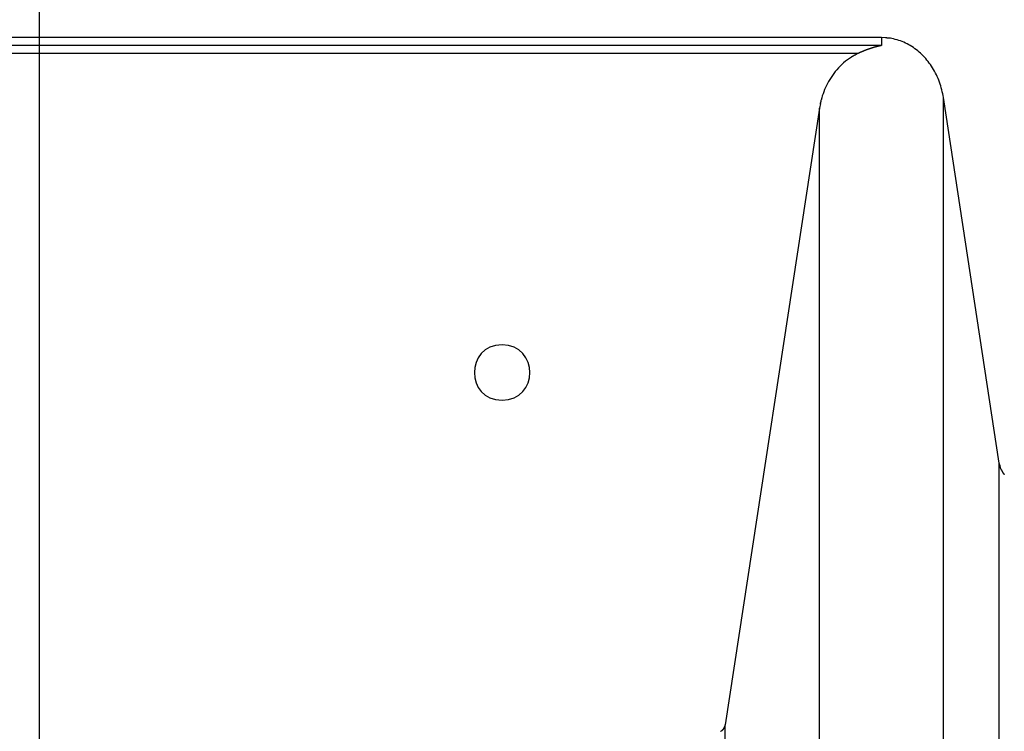
# Model space of a CAD drawing. Extents: x -74 to 74, y -55 to 55.
# Drawn here: x 26 to 29, y 37 to 39 of the extents above; entities that cross this region are included whole.
import ezdxf

# ---------------------------------------------------------------- set-up
doc = ezdxf.new("R2010")
doc.units = 0
doc.layers.get('0').update_dxf_attribs({"linetype": 'CONTINUOUS'})

msp = doc.modelspace()

# ---------------------------------------------------------------- linework, layer by layer
at = {"color": 0}
for points in [[(26.2831, -45.3052), (26.2831, 55.415)], [(28.5579, 39.3352), (24.0084, 39.3352)], [(28.5579, 39.3136), (24.0084, 39.3136)], [(28.5579, 39.3136), (28.5572, 39.3134), (28.5565, 39.3133), (28.5558, 39.3132), (28.5551, 39.313), (28.5544, 39.3129), (28.5537, 39.3127), (28.553, 39.3126), (28.5523, 39.3124), (28.5516, 39.3123), (28.5509, 39.3121), (28.5502, 39.312), (28.5495, 39.3118), (28.5488, 39.3116), (28.5482, 39.3114), (28.5475, 39.3113), (28.5468, 39.3112), (28.5461, 39.311), (28.5454, 39.3108), (28.5447, 39.3106), (28.544, 39.3105), (28.5433, 39.3103), (28.5427, 39.3101), (28.542, 39.3099), (28.5413, 39.3097), (28.5406, 39.3095), (28.5399, 39.3093), (28.5393, 39.3092), (28.5386, 39.309), (28.5379, 39.3087), (28.5372, 39.3085), (28.5366, 39.3084), (28.5359, 39.3082), (28.5352, 39.3079), (28.5346, 39.3078), (28.5339, 39.3076), (28.5332, 39.3073), (28.5325, 39.3071), (28.5318, 39.307), (28.5312, 39.3067), (28.5305, 39.3065), (28.5298, 39.3063), (28.5292, 39.3061), (28.5285, 39.3058), (28.5279, 39.3057), (28.5272, 39.3054), (28.5266, 39.3052), (28.5259, 39.305), (28.5253, 39.3048), (28.5246, 39.3045), (28.524, 39.3043), (28.5234, 39.3041), (28.5227, 39.3038), (28.522, 39.3036), (28.5214, 39.3034), (28.5207, 39.3031), (28.5201, 39.3029), (28.5195, 39.3027), (28.5188, 39.3024), (28.5182, 39.3022), (28.5176, 39.302), (28.5169, 39.3017), (28.5163, 39.3015), (28.5157, 39.3012), (28.515, 39.301), (28.5144, 39.3008), (28.5137, 39.3005), (28.5131, 39.3002), (28.5125, 39.3), (28.5119, 39.2998), (28.5113, 39.2995), (28.5107, 39.2993), (28.5101, 39.299), (28.5094, 39.2987), (28.5088, 39.2985), (28.5082, 39.2982), (28.5076, 39.298), (28.507, 39.2977), (28.5064, 39.2974), (28.5058, 39.2973), (28.5052, 39.297), (28.5045, 39.2967), (28.5039, 39.2965), (28.5033, 39.2962), (28.5027, 39.2959), (28.5021, 39.2957), (28.5016, 39.2954), (28.501, 39.2952), (28.5003, 39.2949), (28.4997, 39.2946), (28.4991, 39.2944), (28.4986, 39.2941), (28.498, 39.2938), (28.4974, 39.2935), (28.4968, 39.2932), (28.4962, 39.293), (28.4956, 39.2927), (28.4951, 39.2924), (28.4945, 39.2922), (28.4939, 39.2919)], [(28.5685, 39.3347), (28.5579, 39.3352)], [(28.5579, 39.3352), (28.5579, 39.3136)], [(28.5766, 39.3338), (28.5766, 39.3338), (28.576, 39.3338), (28.5756, 39.3338), (28.575, 39.3338), (28.5747, 39.3339), (28.5741, 39.3339), (28.5736, 39.3339), (28.573, 39.3339), (28.5727, 39.3342), (28.5721, 39.3342), (28.5715, 39.3342), (28.5709, 39.3342), (28.5706, 39.3345), (28.57, 39.3345), (28.5695, 39.3345), (28.5689, 39.3345), (28.5686, 39.3347)], [(28.5766, 39.3338), (28.5766, 39.3338), (28.576, 39.3338), (28.5756, 39.3338), (28.575, 39.3338), (28.5747, 39.3339), (28.5741, 39.3339), (28.5736, 39.3339), (28.573, 39.3339), (28.5727, 39.3342), (28.5721, 39.3342), (28.5715, 39.3342), (28.5709, 39.3342), (28.5706, 39.3345), (28.57, 39.3345), (28.5695, 39.3345), (28.5689, 39.3345), (28.5686, 39.3347)], [(28.582, 39.3333), (28.582, 39.3333), (28.5817, 39.3333), (28.5814, 39.3333), (28.5811, 39.3333), (28.5808, 39.3333), (28.5802, 39.3333), (28.5799, 39.3333), (28.5794, 39.3333), (28.5791, 39.3335), (28.5785, 39.3335), (28.5782, 39.3335), (28.5777, 39.3335), (28.5774, 39.3335), (28.5771, 39.3335), (28.5768, 39.3335), (28.5765, 39.3335), (28.5764, 39.3337)], [(28.582, 39.3333), (28.582, 39.3333), (28.5817, 39.3333), (28.5814, 39.3333), (28.5811, 39.3333), (28.5808, 39.3333), (28.5802, 39.3333), (28.5799, 39.3333), (28.5794, 39.3333), (28.5791, 39.3335), (28.5785, 39.3335), (28.5782, 39.3335), (28.5777, 39.3335), (28.5774, 39.3335), (28.5771, 39.3335), (28.5768, 39.3335), (28.5765, 39.3335), (28.5764, 39.3337)], [(28.7253, 39.173), (28.7245, 39.1783), (28.7234, 39.1835), (28.7223, 39.1889), (28.721, 39.1941), (28.7196, 39.1993), (28.7182, 39.2045), (28.7165, 39.2097), (28.7147, 39.2148), (28.7128, 39.2198), (28.7107, 39.2248), (28.7086, 39.2298), (28.7063, 39.2346), (28.7039, 39.2394), (28.7014, 39.2442), (28.6987, 39.2488), (28.696, 39.2533), (28.6932, 39.2578), (28.6903, 39.2621), (28.6872, 39.2664), (28.6841, 39.2705), (28.6809, 39.2745), (28.6776, 39.2784), (28.6742, 39.2821), (28.6707, 39.2858), (28.6672, 39.2893), (28.6636, 39.2927), (28.6599, 39.296), (28.656, 39.2992), (28.6522, 39.3023), (28.6482, 39.3052), (28.6442, 39.3081), (28.64, 39.3108), (28.6358, 39.3134), (28.6315, 39.3159), (28.6272, 39.3182), (28.6227, 39.3203), (28.6183, 39.3224), (28.6138, 39.3243), (28.6093, 39.326), (28.6046, 39.3277), (28.6001, 39.3291), (28.5953, 39.3304), (28.5905, 39.3315), (28.586, 39.3325), (28.5819, 39.3334)], [(28.494, 39.2919), (24.0723, 39.2919)], [(28.4825, 39.2858), (28.4825, 39.2858), (28.4821, 39.2855), (28.4818, 39.2853), (28.4815, 39.285), (28.4812, 39.285), (28.4806, 39.2847), (28.4803, 39.2844), (28.4799, 39.2841), (28.4796, 39.2841), (28.479, 39.2838), (28.4787, 39.2835), (28.4782, 39.2832), (28.4779, 39.2832), (28.4776, 39.2829), (28.4773, 39.2828), (28.477, 39.2826), (28.4768, 39.2826)], [(28.4825, 39.2858), (28.4825, 39.2858), (28.4821, 39.2855), (28.4818, 39.2853), (28.4815, 39.285), (28.4812, 39.285), (28.4806, 39.2847), (28.4803, 39.2844), (28.4799, 39.2841), (28.4796, 39.2841), (28.479, 39.2838), (28.4787, 39.2835), (28.4782, 39.2832), (28.4779, 39.2832), (28.4776, 39.2829), (28.4773, 39.2828), (28.477, 39.2826), (28.4768, 39.2826)], [(28.4882, 39.2889), (28.4882, 39.2889), (28.4877, 39.2886), (28.4874, 39.2884), (28.4871, 39.2881), (28.4868, 39.2881), (28.4862, 39.2878), (28.4859, 39.2876), (28.4856, 39.2873), (28.4853, 39.2873), (28.4847, 39.287), (28.4844, 39.2867), (28.4839, 39.2864), (28.4836, 39.2864), (28.4833, 39.2861), (28.483, 39.286), (28.4827, 39.2858), (28.4825, 39.2858)], [(28.4882, 39.2889), (28.4882, 39.2889), (28.4877, 39.2886), (28.4874, 39.2884), (28.4871, 39.2881), (28.4868, 39.2881), (28.4862, 39.2878), (28.4859, 39.2876), (28.4856, 39.2873), (28.4853, 39.2873), (28.4847, 39.287), (28.4844, 39.2867), (28.4839, 39.2864), (28.4836, 39.2864), (28.4833, 39.2861), (28.483, 39.286), (28.4827, 39.2858), (28.4825, 39.2858)], [(28.4939, 39.2919), (28.4881, 39.289)], [(28.4768, 39.2826), (28.4713, 39.279), (28.466, 39.2752), (28.4608, 39.2712), (28.4557, 39.267), (28.4509, 39.2626), (28.4462, 39.258), (28.4417, 39.2533), (28.4373, 39.2484), (28.4332, 39.2434), (28.4291, 39.2383), (28.4254, 39.2331), (28.4218, 39.2277), (28.4184, 39.2223), (28.4152, 39.2168), (28.4123, 39.2113), (28.4095, 39.2057), (28.4068, 39.2001), (28.4044, 39.1945), (28.4021, 39.1887), (28.4001, 39.1829), (28.3982, 39.1774), (28.3966, 39.1724), (28.3949, 39.1661)], [(28.3929, 39.1566), (28.3905, 39.1442)], [(28.3948, 39.166), (28.3948, 39.166), (28.3946, 39.1654), (28.3946, 39.1649), (28.3944, 39.1643), (28.3944, 39.1637), (28.3941, 39.1629), (28.3941, 39.1623), (28.3938, 39.1617), (28.3938, 39.1611), (28.3935, 39.1603), (28.3933, 39.1597), (28.393, 39.1591), (28.393, 39.1585), (28.3928, 39.1579), (28.3928, 39.1573), (28.3928, 39.1568), (28.3928, 39.1565)], [(28.3948, 39.166), (28.3948, 39.166), (28.3946, 39.1654), (28.3946, 39.1649), (28.3944, 39.1643), (28.3944, 39.1637), (28.3941, 39.1629), (28.3941, 39.1623), (28.3938, 39.1617), (28.3938, 39.1611), (28.3935, 39.1603), (28.3933, 39.1597), (28.393, 39.1591), (28.393, 39.1585), (28.3928, 39.1579), (28.3928, 39.1573), (28.3928, 39.1568), (28.3928, 39.1565)], [(28.8762, 38.1847), (28.7253, 39.173)], [(28.7253, 35.9804), (28.7253, 39.173)], [(28.3905, 39.1442), (28.136, 37.4779)], [(28.3905, 35.9804), (28.3905, 39.1442)], [(27.5332, 38.5049), (27.5332, 38.5049), (27.5155, 38.5031), (27.5003, 38.4984), (27.4874, 38.4909), (27.4769, 38.4814), (27.4685, 38.4699), (27.4628, 38.4573), (27.4592, 38.4437), (27.4582, 38.4299), (27.4592, 38.4158), (27.4628, 38.4023), (27.4685, 38.3896), (27.4769, 38.3783), (27.4874, 38.3686), (27.5003, 38.3613), (27.5155, 38.3566), (27.5332, 38.3551), (27.5332, 38.3551), (27.5506, 38.3566), (27.5658, 38.3613), (27.5787, 38.3686), (27.5893, 38.3783), (27.5974, 38.3896), (27.6033, 38.4022), (27.6069, 38.4157), (27.6081, 38.4298), (27.6069, 38.4436), (27.6033, 38.4572), (27.5974, 38.4698), (27.5893, 38.4813), (27.5787, 38.4908), (27.5658, 38.4983), (27.5506, 38.503), (27.5332, 38.5048), (27.5332, 38.5048), (27.5332, 38.5048), (27.5332, 38.5048), (27.5332, 38.5048), (27.5332, 38.5048), (27.5332, 38.5048), (27.5332, 38.5048), (27.5332, 38.5048), (27.5332, 38.5048), (27.5332, 38.5048), (27.5332, 38.5048), (27.5332, 38.5048), (27.5332, 38.5048), (27.5332, 38.5048), (27.5332, 38.5048), (27.5332, 38.5048), (27.5332, 38.5049)], [(28.8773, 38.1798), (28.8762, 38.1847)], [(28.8762, 35.2392), (28.8762, 38.1847)], [(28.8774, 38.1796), (28.8774, 38.1796), (28.8774, 38.1793), (28.8774, 38.179), (28.8774, 38.1787), (28.8775, 38.1786), (28.8775, 38.1783), (28.8775, 38.178), (28.8775, 38.1777), (28.8778, 38.1777), (28.8778, 38.1774), (28.8778, 38.1771), (28.8778, 38.1768), (28.8781, 38.1766), (28.8781, 38.1763), (28.8781, 38.1762), (28.8781, 38.1759), (28.8784, 38.1759)], [(28.8774, 38.1796), (28.8774, 38.1796), (28.8774, 38.1793), (28.8774, 38.179), (28.8774, 38.1787), (28.8775, 38.1786), (28.8775, 38.1783), (28.8775, 38.178), (28.8775, 38.1777), (28.8778, 38.1777), (28.8778, 38.1774), (28.8778, 38.1771), (28.8778, 38.1768), (28.8781, 38.1766), (28.8781, 38.1763), (28.8781, 38.1762), (28.8781, 38.1759), (28.8784, 38.1759)], [(28.8781, 38.1759), (28.8781, 38.1759), (28.8781, 38.1756), (28.8781, 38.1754), (28.8781, 38.1751), (28.8782, 38.1751), (28.8782, 38.1748), (28.8782, 38.1748), (28.8782, 38.1745), (28.8785, 38.1745), (28.8785, 38.1742), (28.8785, 38.1741), (28.8785, 38.1738), (28.8787, 38.1738), (28.8787, 38.1735), (28.8787, 38.1735), (28.8787, 38.1733), (28.879, 38.1733)], [(28.8781, 38.1759), (28.8781, 38.1759), (28.8781, 38.1756), (28.8781, 38.1754), (28.8781, 38.1751), (28.8782, 38.1751), (28.8782, 38.1748), (28.8782, 38.1748), (28.8782, 38.1745), (28.8785, 38.1745), (28.8785, 38.1742), (28.8785, 38.1741), (28.8785, 38.1738), (28.8787, 38.1738), (28.8787, 38.1735), (28.8787, 38.1735), (28.8787, 38.1733), (28.879, 38.1733)], [(28.8806, 38.1693), (28.8797, 38.1715), (28.879, 38.1734)], [(28.8808, 38.1693), (28.8808, 38.1693), (28.8808, 38.169), (28.8808, 38.169), (28.8808, 38.1687), (28.8808, 38.1687), (28.8808, 38.1684), (28.8808, 38.1684), (28.8808, 38.1681), (28.8811, 38.1681), (28.8811, 38.1678), (28.8811, 38.1678), (28.8811, 38.1675), (28.8813, 38.1675), (28.8813, 38.1672), (28.8813, 38.1672), (28.8813, 38.167), (28.8816, 38.167)], [(28.8808, 38.1693), (28.8808, 38.1693), (28.8808, 38.169), (28.8808, 38.169), (28.8808, 38.1687), (28.8808, 38.1687), (28.8808, 38.1684), (28.8808, 38.1684), (28.8808, 38.1681), (28.8811, 38.1681), (28.8811, 38.1678), (28.8811, 38.1678), (28.8811, 38.1675), (28.8813, 38.1675), (28.8813, 38.1672), (28.8813, 38.1672), (28.8813, 38.167), (28.8816, 38.167)], [(28.8818, 38.1671), (28.8818, 38.1671), (28.8818, 38.1668), (28.8818, 38.1667), (28.8818, 38.1664), (28.8819, 38.1664), (28.8819, 38.1661), (28.8819, 38.1661), (28.8819, 38.1658), (28.8822, 38.1658), (28.8822, 38.1655), (28.8822, 38.1655), (28.8822, 38.1652), (28.8825, 38.1652), (28.8825, 38.1649), (28.8825, 38.1649), (28.8825, 38.1648), (28.8828, 38.1648)], [(28.8818, 38.1671), (28.8818, 38.1671), (28.8818, 38.1668), (28.8818, 38.1667), (28.8818, 38.1664), (28.8819, 38.1664), (28.8819, 38.1661), (28.8819, 38.1661), (28.8819, 38.1658), (28.8822, 38.1658), (28.8822, 38.1655), (28.8822, 38.1655), (28.8822, 38.1652), (28.8825, 38.1652), (28.8825, 38.1649), (28.8825, 38.1649), (28.8825, 38.1648), (28.8828, 38.1648)], [(28.8828, 38.1647), (28.8828, 38.1647), (28.8828, 38.1644), (28.8828, 38.1644), (28.8828, 38.1641), (28.883, 38.1641), (28.883, 38.1638), (28.883, 38.1638), (28.883, 38.1636), (28.8833, 38.1636), (28.8833, 38.1633), (28.8833, 38.1633), (28.8833, 38.163), (28.8836, 38.163), (28.8836, 38.1627), (28.8837, 38.1627), (28.8837, 38.1626), (28.884, 38.1626)], [(28.8828, 38.1647), (28.8828, 38.1647), (28.8828, 38.1644), (28.8828, 38.1644), (28.8828, 38.1641), (28.883, 38.1641), (28.883, 38.1638), (28.883, 38.1638), (28.883, 38.1636), (28.8833, 38.1636), (28.8833, 38.1633), (28.8833, 38.1633), (28.8833, 38.163), (28.8836, 38.163), (28.8836, 38.1627), (28.8837, 38.1627), (28.8837, 38.1626), (28.884, 38.1626)], [(28.8841, 38.1626), (28.8841, 38.1626), (28.8841, 38.1623), (28.8841, 38.1623), (28.8841, 38.162), (28.8843, 38.162), (28.8843, 38.1617), (28.8843, 38.1617), (28.8843, 38.1615), (28.8846, 38.1615), (28.8846, 38.1612), (28.8846, 38.1612), (28.8846, 38.1609), (28.8849, 38.1609), (28.8849, 38.1606), (28.8851, 38.1606), (28.8851, 38.1606), (28.8854, 38.1606)], [(28.8841, 38.1626), (28.8841, 38.1626), (28.8841, 38.1623), (28.8841, 38.1623), (28.8841, 38.162), (28.8843, 38.162), (28.8843, 38.1617), (28.8843, 38.1617), (28.8843, 38.1615), (28.8846, 38.1615), (28.8846, 38.1612), (28.8846, 38.1612), (28.8846, 38.1609), (28.8849, 38.1609), (28.8849, 38.1606), (28.8851, 38.1606), (28.8851, 38.1606), (28.8854, 38.1606)], [(28.8852, 38.1604), (28.8852, 38.1604), (28.8852, 38.1601), (28.8852, 38.1601), (28.8852, 38.1598), (28.8854, 38.1598), (28.8854, 38.1595), (28.8856, 38.1595), (28.8856, 38.1592), (28.8859, 38.1592), (28.8859, 38.1589), (28.886, 38.1589), (28.886, 38.1586), (28.8863, 38.1586), (28.8863, 38.1583), (28.8865, 38.1583), (28.8865, 38.1582), (28.8868, 38.1582)], [(28.8852, 38.1604), (28.8852, 38.1604), (28.8852, 38.1601), (28.8852, 38.1601), (28.8852, 38.1598), (28.8854, 38.1598), (28.8854, 38.1595), (28.8856, 38.1595), (28.8856, 38.1592), (28.8859, 38.1592), (28.8859, 38.1589), (28.886, 38.1589), (28.886, 38.1586), (28.8863, 38.1586), (28.8863, 38.1583), (28.8865, 38.1583), (28.8865, 38.1582), (28.8868, 38.1582)], [(28.8869, 38.1584), (28.8869, 38.1584), (28.8869, 38.1581), (28.8869, 38.1581), (28.8869, 38.1578), (28.8871, 38.1578), (28.8871, 38.1575), (28.8873, 38.1575), (28.8873, 38.1573), (28.8876, 38.1573), (28.8876, 38.157), (28.8876, 38.157), (28.8876, 38.1567), (28.8879, 38.1567), (28.8879, 38.1564), (28.8881, 38.1564), (28.8881, 38.1563), (28.8884, 38.1563)], [(28.8869, 38.1584), (28.8869, 38.1584), (28.8869, 38.1581), (28.8869, 38.1581), (28.8869, 38.1578), (28.8871, 38.1578), (28.8871, 38.1575), (28.8873, 38.1575), (28.8873, 38.1573), (28.8876, 38.1573), (28.8876, 38.157), (28.8876, 38.157), (28.8876, 38.1567), (28.8879, 38.1567), (28.8879, 38.1564), (28.8881, 38.1564), (28.8881, 38.1563), (28.8884, 38.1563)], [(28.8883, 38.1562), (28.8883, 38.1562), (28.8883, 38.1559), (28.8883, 38.1559), (28.8883, 38.1556), (28.8886, 38.1556), (28.8886, 38.1553), (28.8887, 38.1553), (28.8887, 38.1552), (28.889, 38.1552), (28.889, 38.1549), (28.889, 38.1549), (28.889, 38.1546), (28.8893, 38.1546), (28.8893, 38.1543), (28.8895, 38.1543), (28.8895, 38.1543), (28.8898, 38.1543)], [(28.8883, 38.1562), (28.8883, 38.1562), (28.8883, 38.1559), (28.8883, 38.1559), (28.8883, 38.1556), (28.8886, 38.1556), (28.8886, 38.1553), (28.8887, 38.1553), (28.8887, 38.1552), (28.889, 38.1552), (28.889, 38.1549), (28.889, 38.1549), (28.889, 38.1546), (28.8893, 38.1546), (28.8893, 38.1543), (28.8895, 38.1543), (28.8895, 38.1543), (28.8898, 38.1543)], [(28.1356, 37.4757), (28.1356, 37.4757), (28.1356, 37.4757), (28.1356, 37.4757), (28.1356, 37.4757), (28.1356, 37.4759), (28.1356, 37.4759), (28.1356, 37.4759), (28.1356, 37.4759), (28.1356, 37.4762), (28.1356, 37.4762), (28.1356, 37.4762), (28.1356, 37.4762), (28.1356, 37.4765), (28.1356, 37.4765), (28.1356, 37.4765), (28.1356, 37.4765), (28.1358, 37.4768)], [(28.1356, 37.4757), (28.1356, 37.4757), (28.1356, 37.4757), (28.1356, 37.4757), (28.1356, 37.4757), (28.1356, 37.4759), (28.1356, 37.4759), (28.1356, 37.4759), (28.1356, 37.4759), (28.1356, 37.4762), (28.1356, 37.4762), (28.1356, 37.4762), (28.1356, 37.4762), (28.1356, 37.4765), (28.1356, 37.4765), (28.1356, 37.4765), (28.1356, 37.4765), (28.1358, 37.4768)], [(28.136, 37.4779), (28.1359, 37.4768)], [(28.136, 34.7308), (28.136, 37.4779)], [(28.1228, 37.4602), (28.1228, 37.4602), (28.1228, 37.4602), (28.1228, 37.4602), (28.1228, 37.4602), (28.1228, 37.4602), (28.1228, 37.4602), (28.1228, 37.4602), (28.1228, 37.4602), (28.1231, 37.4602), (28.1231, 37.4602), (28.1231, 37.4602), (28.1231, 37.4602), (28.1234, 37.4602), (28.1234, 37.4602), (28.1234, 37.4602), (28.1234, 37.4602), (28.1237, 37.4605)], [(28.1228, 37.4602), (28.1228, 37.4602), (28.1228, 37.4602), (28.1228, 37.4602), (28.1228, 37.4602), (28.1228, 37.4602), (28.1228, 37.4602), (28.1228, 37.4602), (28.1228, 37.4602), (28.1231, 37.4602), (28.1231, 37.4602), (28.1231, 37.4602), (28.1231, 37.4602), (28.1234, 37.4602), (28.1234, 37.4602), (28.1234, 37.4602), (28.1234, 37.4602), (28.1237, 37.4605)], [(28.1236, 37.4604), (28.1236, 37.4604), (28.1236, 37.4604), (28.1236, 37.4604), (28.1236, 37.4604), (28.1236, 37.4604), (28.1236, 37.4604), (28.1236, 37.4604), (28.1236, 37.4604), (28.1239, 37.4606), (28.1239, 37.4606), (28.1239, 37.4606), (28.1239, 37.4606), (28.1241, 37.4606), (28.1241, 37.4606), (28.1241, 37.4606), (28.1241, 37.4606), (28.1244, 37.4609)], [(28.1236, 37.4604), (28.1236, 37.4604), (28.1236, 37.4604), (28.1236, 37.4604), (28.1236, 37.4604), (28.1236, 37.4604), (28.1236, 37.4604), (28.1236, 37.4604), (28.1236, 37.4604), (28.1239, 37.4606), (28.1239, 37.4606), (28.1239, 37.4606), (28.1239, 37.4606), (28.1241, 37.4606), (28.1241, 37.4606), (28.1241, 37.4606), (28.1241, 37.4606), (28.1244, 37.4609)], [(28.1245, 37.4609), (28.1245, 37.4609), (28.1245, 37.4609), (28.1245, 37.4609), (28.1245, 37.4609), (28.1245, 37.4609), (28.1245, 37.4609), (28.1245, 37.4609), (28.1245, 37.4609), (28.1248, 37.461), (28.1248, 37.461), (28.1248, 37.461), (28.1248, 37.461), (28.125, 37.461), (28.125, 37.461), (28.125, 37.461), (28.125, 37.461), (28.1253, 37.4613)], [(28.1245, 37.4609), (28.1245, 37.4609), (28.1245, 37.4609), (28.1245, 37.4609), (28.1245, 37.4609), (28.1245, 37.4609), (28.1245, 37.4609), (28.1245, 37.4609), (28.1245, 37.4609), (28.1248, 37.461), (28.1248, 37.461), (28.1248, 37.461), (28.1248, 37.461), (28.125, 37.461), (28.125, 37.461), (28.125, 37.461), (28.125, 37.461), (28.1253, 37.4613)], [(28.1253, 37.4612), (28.1253, 37.4612), (28.1253, 37.4612), (28.1253, 37.4612), (28.1253, 37.4612), (28.1253, 37.4612), (28.1253, 37.4612), (28.1253, 37.4612), (28.1253, 37.4612), (28.1256, 37.4614), (28.1256, 37.4614), (28.1256, 37.4614), (28.1256, 37.4614), (28.1258, 37.4614), (28.1258, 37.4614), (28.1258, 37.4614), (28.1258, 37.4614), (28.1261, 37.4617)], [(28.1253, 37.4612), (28.1253, 37.4612), (28.1253, 37.4612), (28.1253, 37.4612), (28.1253, 37.4612), (28.1253, 37.4612), (28.1253, 37.4612), (28.1253, 37.4612), (28.1253, 37.4612), (28.1256, 37.4614), (28.1256, 37.4614), (28.1256, 37.4614), (28.1256, 37.4614), (28.1258, 37.4614), (28.1258, 37.4614), (28.1258, 37.4614), (28.1258, 37.4614), (28.1261, 37.4617)], [(28.1261, 37.4617), (28.1261, 37.4617), (28.1261, 37.4617), (28.1261, 37.4617), (28.1261, 37.4617), (28.1262, 37.4617), (28.1262, 37.4617), (28.1262, 37.4617), (28.1262, 37.4617), (28.1265, 37.462), (28.1265, 37.462), (28.1265, 37.462), (28.1265, 37.462), (28.1267, 37.4621), (28.1267, 37.4621), (28.1267, 37.4621), (28.1267, 37.4621), (28.127, 37.4623)], [(28.1261, 37.4617), (28.1261, 37.4617), (28.1261, 37.4617), (28.1261, 37.4617), (28.1261, 37.4617), (28.1262, 37.4617), (28.1262, 37.4617), (28.1262, 37.4617), (28.1262, 37.4617), (28.1265, 37.462), (28.1265, 37.462), (28.1265, 37.462), (28.1265, 37.462), (28.1267, 37.4621), (28.1267, 37.4621), (28.1267, 37.4621), (28.1267, 37.4621), (28.127, 37.4623)], [(28.1268, 37.4623), (28.1268, 37.4623), (28.1268, 37.4623), (28.1268, 37.4623), (28.1268, 37.4623), (28.1269, 37.4623), (28.1269, 37.4623), (28.1269, 37.4623), (28.1269, 37.4623), (28.1272, 37.4626), (28.1272, 37.4626), (28.1272, 37.4626), (28.1272, 37.4626), (28.1273, 37.4627), (28.1273, 37.4627), (28.1273, 37.4627), (28.1273, 37.4627), (28.1276, 37.463)], [(28.1268, 37.4623), (28.1268, 37.4623), (28.1268, 37.4623), (28.1268, 37.4623), (28.1268, 37.4623), (28.1269, 37.4623), (28.1269, 37.4623), (28.1269, 37.4623), (28.1269, 37.4623), (28.1272, 37.4626), (28.1272, 37.4626), (28.1272, 37.4626), (28.1272, 37.4626), (28.1273, 37.4627), (28.1273, 37.4627), (28.1273, 37.4627), (28.1273, 37.4627), (28.1276, 37.463)], [(28.1277, 37.463), (28.1277, 37.463), (28.1277, 37.463), (28.1277, 37.463), (28.1277, 37.463), (28.1277, 37.463), (28.1277, 37.463), (28.1277, 37.463), (28.1277, 37.463), (28.128, 37.4632), (28.128, 37.4632), (28.128, 37.4632), (28.128, 37.4632), (28.1281, 37.4634), (28.1281, 37.4634), (28.1281, 37.4634), (28.1281, 37.4634), (28.1284, 37.4637)], [(28.1277, 37.463), (28.1277, 37.463), (28.1277, 37.463), (28.1277, 37.463), (28.1277, 37.463), (28.1277, 37.463), (28.1277, 37.463), (28.1277, 37.463), (28.1277, 37.463), (28.128, 37.4632), (28.128, 37.4632), (28.128, 37.4632), (28.128, 37.4632), (28.1281, 37.4634), (28.1281, 37.4634), (28.1281, 37.4634), (28.1281, 37.4634), (28.1284, 37.4637)], [(28.1285, 37.4636), (28.1285, 37.4636), (28.1285, 37.4636), (28.1285, 37.4636), (28.1285, 37.4636), (28.1285, 37.4636), (28.1285, 37.4636), (28.1285, 37.4636), (28.1285, 37.4636), (28.1288, 37.4638), (28.1288, 37.4638), (28.1288, 37.4638), (28.1288, 37.4638), (28.129, 37.464), (28.129, 37.464), (28.129, 37.464), (28.129, 37.464), (28.1293, 37.4643)], [(28.1285, 37.4636), (28.1285, 37.4636), (28.1285, 37.4636), (28.1285, 37.4636), (28.1285, 37.4636), (28.1285, 37.4636), (28.1285, 37.4636), (28.1285, 37.4636), (28.1285, 37.4636), (28.1288, 37.4638), (28.1288, 37.4638), (28.1288, 37.4638), (28.1288, 37.4638), (28.129, 37.464), (28.129, 37.464), (28.129, 37.464), (28.129, 37.464), (28.1293, 37.4643)], [(28.1293, 37.4644), (28.1293, 37.4644), (28.1293, 37.4644), (28.1293, 37.4644), (28.1293, 37.4644), (28.1293, 37.4644), (28.1293, 37.4644), (28.1293, 37.4644), (28.1293, 37.4644), (28.1296, 37.4646), (28.1296, 37.4646), (28.1296, 37.4646), (28.1296, 37.4646), (28.1297, 37.4648), (28.1297, 37.4648), (28.1297, 37.4648), (28.1297, 37.4648), (28.13, 37.4651)], [(28.1293, 37.4644), (28.1293, 37.4644), (28.1293, 37.4644), (28.1293, 37.4644), (28.1293, 37.4644), (28.1293, 37.4644), (28.1293, 37.4644), (28.1293, 37.4644), (28.1293, 37.4644), (28.1296, 37.4646), (28.1296, 37.4646), (28.1296, 37.4646), (28.1296, 37.4646), (28.1297, 37.4648), (28.1297, 37.4648), (28.1297, 37.4648), (28.1297, 37.4648), (28.13, 37.4651)], [(28.1299, 37.4651), (28.1299, 37.4651), (28.1299, 37.4651), (28.1299, 37.4651), (28.1299, 37.4651), (28.1299, 37.4651), (28.1299, 37.4651), (28.1299, 37.4651), (28.1299, 37.4651), (28.1302, 37.4653), (28.1302, 37.4653), (28.1302, 37.4653), (28.1302, 37.4653), (28.1303, 37.4655), (28.1303, 37.4655), (28.1303, 37.4655), (28.1303, 37.4655), (28.1306, 37.4658)], [(28.1299, 37.4651), (28.1299, 37.4651), (28.1299, 37.4651), (28.1299, 37.4651), (28.1299, 37.4651), (28.1299, 37.4651), (28.1299, 37.4651), (28.1299, 37.4651), (28.1299, 37.4651), (28.1302, 37.4653), (28.1302, 37.4653), (28.1302, 37.4653), (28.1302, 37.4653), (28.1303, 37.4655), (28.1303, 37.4655), (28.1303, 37.4655), (28.1303, 37.4655), (28.1306, 37.4658)], [(28.1307, 37.4658), (28.1307, 37.4658), (28.1307, 37.4658), (28.1307, 37.4658), (28.1307, 37.4658), (28.1307, 37.4658), (28.1307, 37.4658), (28.1307, 37.4658), (28.1307, 37.4658), (28.131, 37.4661), (28.131, 37.4661), (28.131, 37.4661), (28.131, 37.4661), (28.131, 37.4663), (28.131, 37.4663), (28.131, 37.4663), (28.131, 37.4663), (28.1313, 37.4666)], [(28.1307, 37.4658), (28.1307, 37.4658), (28.1307, 37.4658), (28.1307, 37.4658), (28.1307, 37.4658), (28.1307, 37.4658), (28.1307, 37.4658), (28.1307, 37.4658), (28.1307, 37.4658), (28.131, 37.4661), (28.131, 37.4661), (28.131, 37.4661), (28.131, 37.4661), (28.131, 37.4663), (28.131, 37.4663), (28.131, 37.4663), (28.131, 37.4663), (28.1313, 37.4666)], [(28.1314, 37.4666), (28.1314, 37.4666), (28.1314, 37.4666), (28.1314, 37.4666), (28.1314, 37.4666), (28.1314, 37.4667), (28.1314, 37.4667), (28.1314, 37.4667), (28.1314, 37.4667), (28.1317, 37.467), (28.1317, 37.467), (28.1317, 37.467), (28.1317, 37.467), (28.1317, 37.4673), (28.1317, 37.4673), (28.1317, 37.4673), (28.1317, 37.4673), (28.132, 37.4676)], [(28.1314, 37.4666), (28.1314, 37.4666), (28.1314, 37.4666), (28.1314, 37.4666), (28.1314, 37.4666), (28.1314, 37.4667), (28.1314, 37.4667), (28.1314, 37.4667), (28.1314, 37.4667), (28.1317, 37.467), (28.1317, 37.467), (28.1317, 37.467), (28.1317, 37.467), (28.1317, 37.4673), (28.1317, 37.4673), (28.1317, 37.4673), (28.1317, 37.4673), (28.132, 37.4676)], [(28.132, 37.4676), (28.132, 37.4676), (28.132, 37.4676), (28.132, 37.4676), (28.132, 37.4676), (28.132, 37.4677), (28.132, 37.4677), (28.132, 37.4677), (28.132, 37.4677), (28.1322, 37.468), (28.1322, 37.468), (28.1322, 37.468), (28.1322, 37.468), (28.1322, 37.4683), (28.1322, 37.4683), (28.1322, 37.4683), (28.1322, 37.4683), (28.1325, 37.4686)], [(28.132, 37.4676), (28.132, 37.4676), (28.132, 37.4676), (28.132, 37.4676), (28.132, 37.4676), (28.132, 37.4677), (28.132, 37.4677), (28.132, 37.4677), (28.132, 37.4677), (28.1322, 37.468), (28.1322, 37.468), (28.1322, 37.468), (28.1322, 37.468), (28.1322, 37.4683), (28.1322, 37.4683), (28.1322, 37.4683), (28.1322, 37.4683), (28.1325, 37.4686)], [(28.1326, 37.4685), (28.1326, 37.4685), (28.1326, 37.4685), (28.1326, 37.4685), (28.1326, 37.4685), (28.1326, 37.4685), (28.1326, 37.4685), (28.1326, 37.4685), (28.1326, 37.4685), (28.1328, 37.4688), (28.1328, 37.4688), (28.1328, 37.4688), (28.1328, 37.4688), (28.1329, 37.469), (28.1329, 37.469), (28.1329, 37.469), (28.1329, 37.469), (28.1332, 37.4693)], [(28.1326, 37.4685), (28.1326, 37.4685), (28.1326, 37.4685), (28.1326, 37.4685), (28.1326, 37.4685), (28.1326, 37.4685), (28.1326, 37.4685), (28.1326, 37.4685), (28.1326, 37.4685), (28.1328, 37.4688), (28.1328, 37.4688), (28.1328, 37.4688), (28.1328, 37.4688), (28.1329, 37.469), (28.1329, 37.469), (28.1329, 37.469), (28.1329, 37.469), (28.1332, 37.4693)], [(28.1331, 37.4694), (28.1331, 37.4694), (28.1331, 37.4694), (28.1331, 37.4694), (28.1331, 37.4694), (28.1331, 37.4695), (28.1331, 37.4695), (28.1331, 37.4695), (28.1331, 37.4695), (28.1333, 37.4698), (28.1333, 37.4698), (28.1333, 37.4698), (28.1333, 37.4698), (28.1334, 37.4701), (28.1334, 37.4701), (28.1334, 37.4701), (28.1334, 37.4701), (28.1337, 37.4704)], [(28.1331, 37.4694), (28.1331, 37.4694), (28.1331, 37.4694), (28.1331, 37.4694), (28.1331, 37.4694), (28.1331, 37.4695), (28.1331, 37.4695), (28.1331, 37.4695), (28.1331, 37.4695), (28.1333, 37.4698), (28.1333, 37.4698), (28.1333, 37.4698), (28.1333, 37.4698), (28.1334, 37.4701), (28.1334, 37.4701), (28.1334, 37.4701), (28.1334, 37.4701), (28.1337, 37.4704)], [(28.1337, 37.4705), (28.1337, 37.4705), (28.1337, 37.4705), (28.1337, 37.4705), (28.1337, 37.4705), (28.1337, 37.4706), (28.1337, 37.4706), (28.1337, 37.4706), (28.1337, 37.4706), (28.1339, 37.4709), (28.1339, 37.4709), (28.1339, 37.4709), (28.1339, 37.4709), (28.1339, 37.4711), (28.1339, 37.4711), (28.1339, 37.4711), (28.1339, 37.4711), (28.1342, 37.4714)], [(28.1337, 37.4705), (28.1337, 37.4705), (28.1337, 37.4705), (28.1337, 37.4705), (28.1337, 37.4705), (28.1337, 37.4706), (28.1337, 37.4706), (28.1337, 37.4706), (28.1337, 37.4706), (28.1339, 37.4709), (28.1339, 37.4709), (28.1339, 37.4709), (28.1339, 37.4709), (28.1339, 37.4711), (28.1339, 37.4711), (28.1339, 37.4711), (28.1339, 37.4711), (28.1342, 37.4714)], [(28.1341, 37.4714), (28.1341, 37.4714), (28.1341, 37.4714), (28.1341, 37.4714), (28.1341, 37.4714), (28.1341, 37.4716), (28.1341, 37.4716), (28.1341, 37.4716), (28.1341, 37.4716), (28.1343, 37.4719), (28.1343, 37.4719), (28.1343, 37.4719), (28.1343, 37.4719), (28.1343, 37.4721), (28.1343, 37.4721), (28.1343, 37.4721), (28.1343, 37.4721), (28.1346, 37.4724)], [(28.1341, 37.4714), (28.1341, 37.4714), (28.1341, 37.4714), (28.1341, 37.4714), (28.1341, 37.4714), (28.1341, 37.4716), (28.1341, 37.4716), (28.1341, 37.4716), (28.1341, 37.4716), (28.1343, 37.4719), (28.1343, 37.4719), (28.1343, 37.4719), (28.1343, 37.4719), (28.1343, 37.4721), (28.1343, 37.4721), (28.1343, 37.4721), (28.1343, 37.4721), (28.1346, 37.4724)], [(28.1345, 37.4726), (28.1345, 37.4726), (28.1345, 37.4726), (28.1345, 37.4726), (28.1345, 37.4726), (28.1345, 37.4727), (28.1345, 37.4727), (28.1345, 37.4727), (28.1345, 37.4727), (28.1348, 37.473), (28.1348, 37.473), (28.1348, 37.473), (28.1348, 37.473), (28.1348, 37.4732), (28.1348, 37.4732), (28.1348, 37.4732), (28.1348, 37.4732), (28.135, 37.4735)], [(28.1345, 37.4726), (28.1345, 37.4726), (28.1345, 37.4726), (28.1345, 37.4726), (28.1345, 37.4726), (28.1345, 37.4727), (28.1345, 37.4727), (28.1345, 37.4727), (28.1345, 37.4727), (28.1348, 37.473), (28.1348, 37.473), (28.1348, 37.473), (28.1348, 37.473), (28.1348, 37.4732), (28.1348, 37.4732), (28.1348, 37.4732), (28.1348, 37.4732), (28.135, 37.4735)], [(28.1351, 37.4735), (28.1351, 37.4735), (28.1351, 37.4735), (28.1351, 37.4735), (28.1351, 37.4735), (28.1351, 37.4737), (28.1351, 37.4737), (28.1351, 37.4737), (28.1351, 37.4737), (28.1351, 37.474), (28.1351, 37.474), (28.1351, 37.474), (28.1351, 37.474), (28.1351, 37.4743), (28.1351, 37.4743), (28.1351, 37.4744), (28.1351, 37.4744), (28.1353, 37.4747)], [(28.1351, 37.4735), (28.1351, 37.4735), (28.1351, 37.4735), (28.1351, 37.4735), (28.1351, 37.4735), (28.1351, 37.4737), (28.1351, 37.4737), (28.1351, 37.4737), (28.1351, 37.4737), (28.1351, 37.474), (28.1351, 37.474), (28.1351, 37.474), (28.1351, 37.474), (28.1351, 37.4743), (28.1351, 37.4743), (28.1351, 37.4744), (28.1351, 37.4744), (28.1353, 37.4747)], [(28.1353, 37.4746), (28.1353, 37.4746), (28.1353, 37.4746), (28.1353, 37.4746), (28.1353, 37.4746), (28.1353, 37.4748), (28.1353, 37.4748), (28.1353, 37.4748), (28.1353, 37.4748), (28.1355, 37.4751), (28.1355, 37.4751), (28.1355, 37.4751), (28.1355, 37.4751), (28.1355, 37.4754), (28.1355, 37.4754), (28.1355, 37.4754), (28.1355, 37.4754), (28.1357, 37.4757)], [(28.1353, 37.4746), (28.1353, 37.4746), (28.1353, 37.4746), (28.1353, 37.4746), (28.1353, 37.4746), (28.1353, 37.4748), (28.1353, 37.4748), (28.1353, 37.4748), (28.1353, 37.4748), (28.1355, 37.4751), (28.1355, 37.4751), (28.1355, 37.4751), (28.1355, 37.4751), (28.1355, 37.4754), (28.1355, 37.4754), (28.1355, 37.4754), (28.1355, 37.4754), (28.1357, 37.4757)]]:
    msp.add_lwpolyline(points, dxfattribs=at)

doc.saveas('drawing.dxf')
